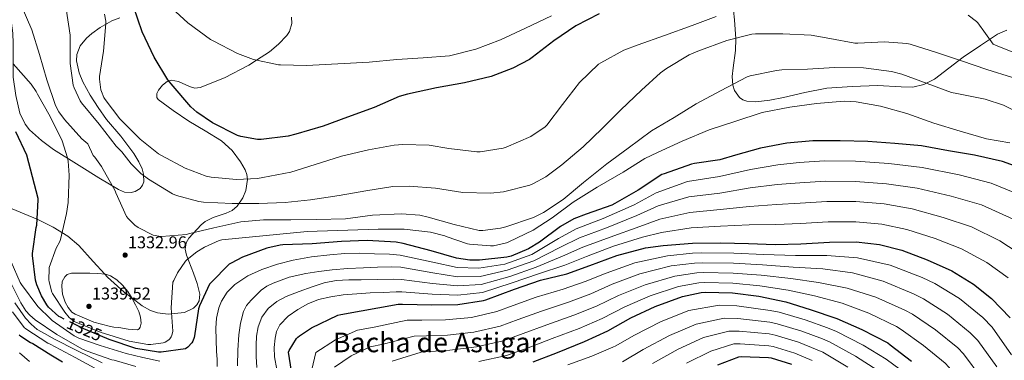
# Model space of a CAD drawing. Extents: x 641335 to 648243, y 743972 to 748742.
# Drawn here: x 643195 to 643772, y 747653 to 747852 of the extents above; entities that cross this region are included whole.
import ezdxf
from ezdxf.enums import TextEntityAlignment as Align

# ---------------------------------------------------------------- set-up
doc = ezdxf.new("R2010")
doc.units = 0
doc.header["$MEASUREMENT"] = 0
doc.linetypes.add('DGN Style 3', pattern=[111.125784, 79.37556, -31.750224])
doc.linetypes.add('DGN Style 5', pattern=[55.562892, 23.812668, -31.750224])
for name, color, linetype in [('Nivel 22', 7, 'Continuous'), ('Nivel 35', 7, 'Continuous'), ('Nivel 4', 7, 'Continuous'), ('Nivel 41', 7, 'Continuous'), ('Nivel 45', 7, 'Continuous'), ('Nivel 5', 7, 'Continuous'), ('Nivel 59', 7, 'Continuous'), ('Nivel 7', 7, 'Continuous')]:
    doc.layers.add(name, color=color, linetype=linetype)
doc.styles.add('Style-arial', font='arial.shx', dxfattribs={"bigfont": 'arialbig.shx'})
doc.styles.add('Style-ariali', font='ariali.shx', dxfattribs={"bigfont": 'arialibig.shx'})
doc.styles.add('Style-times', font='times.shx', dxfattribs={"bigfont": 'timesbig.shx'})

# ---------------------------------------------------------------- blocks, each defined once
blk = doc.blocks.new('5PATER_4')
at = {"layer": 'Nivel 7', "linetype": 'Continuous', "lineweight": 0}
h = blk.add_hatch(color=53, dxfattribs=at)
edge = h.paths.add_edge_path()
edge.add_ellipse((0, 0), major_axis=(-0.9, -1.28), ratio=0.999259, start_angle=0, end_angle=360)

msp = doc.modelspace()

# ---------------------------------------------------------------- linework, layer by layer
at = {"layer": 'Nivel 22', "color": 30, "linetype": 'DGN Style 5', "lineweight": 30, "elevation": 1325, "flags": 128}
msp.add_lwpolyline([(643246.09, 747665.51), (643232.624, 747671.152), (643221.181, 747676.927)], dxfattribs=at)
at = {"layer": 'Nivel 35', "color": 92, "linetype": 'DGN Style 3', "lineweight": 0}
for points in [[(643612.663, 747863.184, 1347.52), (643614.017, 747852.282, 1344.411), (643614.775, 747841.104, 1342.016), (643614.547, 747834.398, 1340.999), (643613.055, 747824.2, 1339.871), (643612.625, 747819.098, 1339.285), (643612.919, 747814.032, 1338.56), (643613.89, 747810.874, 1337.785), (643616.874, 747806.776, 1336.267), (643618.896, 747805.374, 1335.703), (643621.175, 747804.624, 1335.488), (643626.51, 747804.298, 1335.553), (643634.571, 747805.171, 1335.722), (643642.551, 747806.736, 1335.872), (643655.229, 747809.804, 1336.031), (643668.023, 747812.24, 1336.192), (643682.832, 747813.254, 1336.322), (643697.655, 747813.904, 1336.704), (643711.514, 747813.024, 1337.717), (643718.341, 747812.919, 1338.372), (643724.855, 747814.352, 1339.008), (643731.031, 747817.597, 1339.63), (643739.51, 747823.951, 1340.587), (643747.895, 747830.416, 1341.568), (643757.994, 747837.24, 1343.738), (643768.119, 747843.92, 1345.728), (643773.454, 747846.345, 1345.938)], [(643207.706, 747781.56, 1328.778), (643200.861, 747787.883, 1328.115), (643198.246, 747791.214, 1327.984), (643195.129, 747797.609, 1327.919), (643192.746, 747808.038, 1328.138), (643191.261, 747818.667, 1328.627), (643191.191, 747838.501, 1329.842), (643191.08, 747844.453, 1330.208), (643190.173, 747850.347, 1330.547), (643187.515, 747858.355, 1330.935)], [(643253.627, 747853.427, 1350.759), (643248.925, 747851.691, 1350.451), (643242.142, 747847.768, 1349.772), (643237.358, 747844.385, 1349.062), (643234.194, 747841.6, 1348.481), (643230.509, 747837.027, 1347.632), (643228.573, 747831.979, 1346.931), (643228.383, 747828.211, 1346.541), (643229.804, 747821.321, 1345.917), (643231.972, 747816.044, 1345.488), (643236.272, 747808.227, 1344.886), (643240.925, 747800.875, 1344.307), (643245.957, 747793.924, 1343.894), (643254.236, 747784.053, 1343.606), (643261.917, 747774.059, 1343.027), (643264.854, 747769.166, 1342.346), (643266.73, 747765.032, 1341.544), (643267.631, 747761.878, 1340.829), (643267.681, 747757.369, 1339.645), (643266.937, 747755.333, 1339.031), (643265.565, 747753.515, 1338.419), (643262.689, 747751.667, 1337.234), (643260.255, 747751.109, 1336.136), (643256.48, 747751.405, 1334.555), (643252.957, 747752.811, 1333.555), (643241.407, 747759.688, 1332.64), (643229.917, 747767.019, 1332.019), (643214.908, 747776.401, 1329.834), (643207.706, 747781.56, 1328.778)], [(643275.698, 747680.657, 1327.773), (643281.94, 747679.728, 1327.296), (643291.62, 747680.889, 1326.769), (643296.831, 747683.413, 1326.768), (643298.838, 747685.287, 1326.843), (643300.125, 747687.595, 1326.963), (643300.564, 747691.626, 1327.229), (643299, 747697.81, 1327.849), (643296.861, 747703.851, 1328.819), (643294.155, 747710.901, 1330.31), (643292.839, 747714.397, 1331.094), (643292.061, 747717.867, 1331.891), (643292.661, 747721.719, 1332.892), (643294.204, 747724.457, 1333.695), (643301.277, 747732.139, 1335.795), (643303.637, 747734.098, 1336.222), (643308.394, 747736.39, 1336.792), (643315.989, 747738.926, 1337.436), (643319.502, 747740.651, 1337.766), (643322.525, 747743.211, 1338.163), (643325.787, 747748.098, 1338.8), (643327.474, 747752.27, 1339.292), (643328.448, 747758.685, 1340.026), (643328.106, 747761.71, 1340.381), (643327.133, 747764.459, 1340.723), (643324.519, 747769.088, 1341.303), (643319.531, 747775.778, 1342.064), (643313.245, 747781.355, 1342.579), (643303.751, 747787.256, 1342.981), (643294.237, 747793.003, 1343.347), (643284.925, 747799.221, 1343.758), (643276.189, 747805.675, 1344.243), (643275.409, 747806.714, 1344.379), (643275.427, 747809.101, 1344.852), (643276.34, 747811.121, 1345.318), (643278.645, 747814.026, 1346.029), (643281.437, 747816.171, 1346.547), (643283.806, 747816.912, 1346.829), (643288.063, 747816.218, 1347.296), (643294.507, 747813.294, 1347.901), (643297.658, 747812.349, 1348.145), (643300.701, 747812.587, 1348.339), (643315.094, 747818.296, 1348.973), (643329.309, 747825.707, 1353.487), (643333.803, 747828.654, 1355), (643341.353, 747833.606, 1357.018), (643346.745, 747838.072, 1358.032), (643351.645, 747843.179, 1358.764), (643353.151, 747845.494, 1359.004), (643354.425, 747850.161, 1359.406), (643354.394, 747853.972, 1359.732)], [(643187.357, 747742.955, 1324.531), (643205.749, 747735.327, 1326.579), (643214.655, 747730.836, 1327.465), (643223.197, 747725.483, 1328.243), (643229.615, 747720.027, 1328.779), (643238.016, 747710.668, 1332.228), (643244.873, 747703.242, 1335), (643246.557, 747701.419, 1335.64), (643256.268, 747692.776, 1336.747), (643260.751, 747689.318, 1335), (643266.717, 747684.715, 1331.048), (643271.668, 747681.997, 1328.086), (643275.698, 747680.657, 1327.773)]]:
    msp.add_polyline3d(points, dxfattribs=at)
at = {"layer": 'Nivel 4', "color": 30, "linetype": 'Continuous', "lineweight": 30, "flags": 128}
for points, elevation in [([(643534.576, 747855.856), (643520.848, 747848.752), (643508.016, 747840.08), (643495.312, 747830.224), (643493.872, 747829.136), (643484.048, 747823.952), (643471.28, 747819.12), (643455.76, 747815.44), (643439.28, 747812.464), (643422.224, 747808.816), (643417.424, 747807.408), (643402.672, 747800.944), (643387.056, 747795.312), (643372.848, 747790.064), (643356.784, 747785.296), (643352.4, 747784.144), (643336.464, 747782.096), (643334.48, 747782.096), (643324.56, 747783.952), (643322.704, 747784.56), (643307.984, 747792.016), (643298.8, 747798.288), (643295.312, 747801.392), (643283.824, 747814.8), (643281.904, 747817.072), (643273.808, 747830.448), (643266.832, 747845.36), (643261.68, 747860.176)], 1350), ([(643221.181, 747676.927), (643218.928, 747678.064), (643218.032, 747678.544), (643211.984, 747684.016), (643210.896, 747685.328), (643207.824, 747690.512), (643205.072, 747696.976), (643204.336, 747699.664), (643202.48, 747714.128), (643202.48, 747715.312), (643204.72, 747730.544), (643205.008, 747731.888), (643205.936, 747746.864), (643205.936, 747747.696), (643199.28, 747773.104), (643192.848, 747786.736)], 1325), ([(643786.64, 747763.696), (643770.992, 747769.328), (643754.64, 747773.072), (643739.28, 747775.568), (643723.536, 747778.512), (643707.888, 747779.92), (643692.016, 747780.976), (643675.856, 747781.488), (643659.792, 747781.488), (643644.496, 747780.048), (643629.2, 747777.072), (643614.448, 747772.976), (643605.328, 747770.32), (643590.48, 747768.048)], 1325), ([(643590.48, 747768.048), (643588.784, 747767.696), (643572.72, 747762.16), (643571.408, 747761.616), (643557.424, 747752.464), (643543.888, 747744.688), (643542, 747743.664), (643526.992, 747738.48), (643519.856, 747735.664), (643511.856, 747731.152), (643499.568, 747722), (643493.136, 747718.096), (643482.96, 747713.808), (643480.592, 747713.136), (643464.528, 747711.472), (643458.864, 747711.536), (643451.024, 747712.592), (643436.144, 747716.88), (643419.728, 747721.2), (643415.696, 747722.032), (643398.672, 747722.96), (643383.664, 747722.32), (643366.352, 747720.976), (643349.328, 747720.432), (643347.664, 747720.304), (643339.792, 747718.512), (643325.52, 747713.136), (643318.928, 747709.808), (643317.808, 747709.04), (643307.216, 747698.416), (643306.352, 747697.488), (643300.304, 747684.784), (643299.728, 747683.024), (643297.488, 747667.152), (643297.296, 747666.16), (643296.464, 747663.92), (643295.984, 747663.056), (643293.488, 747660.464), (643292.208, 747659.536), (643277.872, 747657.456), (643276.336, 747657.456), (643263.12, 747659.792), (643247.44, 747664.944), (643246.09, 747665.51)], 1325), ([(643354.867, 747642.729), (643352.531, 747657.545), (643352.915, 747658.441), (643357.267, 747665.481), (643358.035, 747666.345), (643358.931, 747667.113), (643366.067, 747671.817), (643381.395, 747679.145), (643383.155, 747679.593), (643416.883, 747685.609), (643419.411, 747685.737), (643436.627, 747685.353), (643451.795, 747685.577), (643466.867, 747687.753), (643468.275, 747688.201), (643484.979, 747694.569), (643500.243, 747699.785), (643515.635, 747703.369), (643529.075, 747708.297), (643545.043, 747714.249), (643561.747, 747718.633), (643572.179, 747720.009), (643589.235, 747721.353), (643605.811, 747721.673), (643622.195, 747721.225), (643637.811, 747720.745), (643652.883, 747721.065), (643669.523, 747722.089), (643685.203, 747722.217), (643698.803, 747720.617), (643711.923, 747717.353), (643726.803, 747711.753), (643741.235, 747705.257), (643753.971, 747697.481), (643764.531, 747688.969), (643775.507, 747677.769)], 1300), ([(643495.938, 747651.893), (643510.146, 747657.397), (643526.018, 747663.829), (643539.682, 747670.101), (643553.218, 747677.589), (643567.458, 747684.245), (643583.394, 747690.101), (643594.306, 747692.501), (643596.802, 747692.725), (643612.738, 747692.245), (643628.098, 747690.421), (643643.97, 747687.061), (643658.338, 747682.613), (643673.954, 747677.301), (643688.578, 747670.901), (643703.746, 747662.933), (643705.154, 747661.909), (643717.73, 747652.341)], 1275), ([(643194.707, 747667.753), (643195.699, 747666.889), (643201.299, 747663.241), (643202.707, 747662.633), (643213.235, 747655.977), (643220.172, 747651.9)], 1300), ([(643604.212, 747650.171), (643616.468, 747654.875), (643617.908, 747655.003), (643633.78, 747654.427), (643635.476, 747654.139), (643647.38, 747650.491)], 1250)]:
    msp.add_lwpolyline(points, dxfattribs=dict(at, elevation=elevation))
at = {"layer": 'Nivel 5', "color": 30, "linetype": 'Continuous', "lineweight": 0, "flags": 128}
for points, elevation in [([(643785.741, 747795.166), (643771.533, 747802.238), (643760.845, 747805.918), (643744.301, 747809.15), (643741.165, 747809.79), (643726.925, 747814.974), (643711.981, 747820.446), (643705.837, 747822.11), (643689.453, 747824.286), (643672.589, 747824.35), (643656.717, 747823.486), (643641.581, 747822.942), (643638.477, 747822.718), (643623.053, 747819.486), (643621.293, 747818.91), (643605.709, 747810.75), (643591.405, 747803.006), (643578.509, 747795.006), (643565.357, 747787.294), (643551.565, 747777.118), (643539.181, 747767.998), (643525.389, 747756.926), (643513.485, 747747.102), (643501.901, 747739.358), (643496.173, 747736.51), (643479.853, 747731.006), (643476.877, 747730.206), (643466.381, 747728.798), (643464.301, 747728.798), (643449.677, 747732.35), (643434.349, 747736.702), (643429.549, 747737.758), (643418.701, 747738.686), (643401.869, 747737.822), (643385.869, 747735.774), (643369.037, 747735.23), (643353.901, 747735.166), (643337.805, 747735.198), (643324.557, 747734.014), (643308.749, 747730.398), (643294.029, 747726.91), (643292.813, 747726.558), (643278.093, 747725.406), (643276.653, 747725.47), (643273.325, 747726.11), (643264.525, 747730.654), (643262.573, 747732.062), (643258.637, 747735.838), (643257.709, 747736.99), (643251.373, 747750.974), (643250.989, 747752.03), (643243.021, 747766.462), (643239.053, 747771.87), (643238.061, 747772.894), (643234.861, 747779.582), (643231.373, 747782.59), (643221.229, 747793.886), (643217.933, 747798.462), (643216.077, 747802.174), (643210.925, 747817.086), (643206.637, 747831.966), (643202.093, 747846.558), (643195.917, 747860.862)], 1335), ([(643506.733, 747854.686), (643491.469, 747847.358), (643476.781, 747840.67), (643462.285, 747835.166), (643447.629, 747831.358), (643446.829, 747831.166), (643431.469, 747830.046), (643416.077, 747829.054), (643399.789, 747827.582), (643363.181, 747825.502), (643347.917, 747825.886), (643346.637, 747825.886), (643331.949, 747829.054), (643322.637, 747832.542), (643308.397, 747839.966), (643306.829, 747840.83), (643293.517, 747850.59), (643281.869, 747861.31)], 1355), ([(643776.781, 747818.59), (643761.741, 747823.262), (643746.861, 747828.254), (643732.205, 747833.182), (643716.877, 747838.014), (643714.829, 747838.43), (643701.837, 747839.422), (643686.285, 747838.59), (643684.461, 747838.654), (643669.709, 747841.438), (643658.829, 747843.422), (643642.157, 747844.19), (643626.317, 747844.094), (643624.109, 747843.87), (643609.357, 747840.254), (643592.365, 747834.014), (643587.309, 747831.742), (643574.061, 747823.71), (643570.541, 747821.278), (643559.405, 747811.134), (643547.309, 747799.646), (643536.461, 747788.574), (643525.165, 747777.918), (643512.653, 747767.326), (643503.309, 747760.35), (643496.173, 747756.318), (643493.965, 747755.422), (643478.541, 747751.55), (643470.861, 747750.686), (643454.797, 747751.102), (643438.669, 747753.598), (643423.181, 747754.814), (643413.741, 747754.59), (643397.837, 747752.19), (643382.317, 747749.278), (643365.453, 747746.75), (643350.509, 747745.342), (643335.117, 747744.67), (643319.533, 747744.67), (643302.765, 747745.406), (643299.917, 747745.79), (643286.861, 747749.342), (643284.525, 747750.334), (643270.445, 747758.878), (643266.061, 747762.238), (643260.301, 747767.902), (643254.829, 747774.974), (643251.501, 747778.302), (643241.549, 747791.102), (643231.149, 747803.71), (643230.413, 747804.766), (643226.861, 747812.542), (643226.445, 747814.014), (643224.653, 747826.75), (643224.589, 747841.79), (643224.589, 747843.358), (643222.349, 747858.75)], 1340), ([(643603.181, 747854.302), (643589.101, 747848.926), (643572.941, 747843.166), (643557.421, 747837.63), (643549.101, 747834.462), (643535.661, 747827.198), (643534.285, 747826.334), (643523.021, 747815.55), (643513.165, 747802.782), (643503.981, 747790.686), (643502.893, 747789.534), (643494.573, 747783.966), (643480.205, 747777.662), (643478.349, 747777.086), (643464.909, 747775.006), (643462.861, 747774.942), (643446.541, 747776.958), (643435.021, 747778.91), (643419.469, 747779.262), (643414.477, 747778.942), (643399.501, 747776.094), (643383.693, 747772.478), (643368.237, 747767.614), (643353.869, 747762.974), (643337.453, 747759.87), (643334.413, 747759.326), (643322.125, 747758.75), (643307.277, 747760.03), (643304.269, 747760.702), (643291.917, 747765.31), (643278.093, 747772.734), (643276.461, 747773.694), (643265.581, 747782.302), (643258.093, 747789.982), (643257.421, 747790.494), (643253.613, 747794.302), (643245.037, 747805.598), (643244.301, 747806.878), (643242.893, 747810.238), (643242.605, 747811.262), (643241.773, 747817.534), (643241.773, 747819.07), (643244.141, 747833.886), (643245.453, 747850.078), (643245.421, 747851.454), (643244.717, 747855.71)], 1345), ([(643782.861, 747831.102), (643766.829, 747837.502), (643765.485, 747838.11), (643756.461, 747850.558), (643755.757, 747851.422), (643750.765, 747854.974)], 1345), ([(643775.245, 747780.318), (643761.549, 747782.526), (643746.125, 747787.038), (643730.765, 747791.71), (643714.829, 747797.438), (643699.437, 747801.758), (643685.165, 747804.318), (643678.157, 747804.702), (643661.965, 747803.358), (643646.445, 747801.086), (643630.221, 747797.982), (643614.125, 747792.798), (643599.053, 747787.806), (643583.309, 747781.278), (643568.749, 747774.494), (643561.389, 747771.102), (643548.621, 747763.102), (643533.389, 747754.334), (643519.437, 747745.502), (643507.053, 747736.222), (643495.981, 747729.022), (643481.581, 747722.174), (643480.269, 747721.694), (643472.717, 747719.966), (643470.925, 747719.838), (643458.573, 747720.798), (643457.485, 747721.022), (643445.037, 747725.342), (643444.077, 747725.822), (643435.693, 747727.838), (643420.365, 747729.566), (643405.069, 747729.63), (643363.405, 747728.35), (643313.389, 747723.422), (643311.917, 747722.974), (643303.373, 747719.166), (643298.829, 747716.382), (643293.197, 747711.902), (643292.237, 747710.878), (643287.533, 747704.094), (643285.261, 747699.646), (643284.845, 747698.494), (643283.853, 747683.454), (643284.685, 747669.854), (643284.621, 747668.862), (643284.269, 747667.454), (643283.853, 747666.59), (643283.053, 747665.438), (643282.381, 747664.798), (643280.205, 747663.486), (643279.117, 747663.07), (643271.917, 747662.142), (643270.157, 747662.142), (643259.085, 747664.062), (643244.749, 747668.542), (643242.701, 747669.086), (643227.949, 747675.038), (643226.925, 747675.582), (643224.045, 747677.918), (643221.453, 747680.926), (643214.285, 747691.998), (643213.901, 747692.798), (643212.205, 747698.718), (643212.013, 747700.03), (643212.205, 747706.366), (643212.333, 747707.166), (643216.461, 747718.43), (643218.541, 747722.334), (643219.021, 747723.614), (643222.381, 747738.75), (643223.437, 747745.342), (643224.013, 747761.342), (643223.469, 747769.566), (643223.117, 747771.39), (643219.821, 747781.438), (643212.941, 747795.646), (643205.517, 747808.798), (643204.749, 747810.302), (643201.773, 747814.654), (643191.277, 747826.558)], 1330), ([(643411.644, 747714.981), (643417.957, 747714.46), (643437.184, 747710.303), (643451.477, 747707.149), (643464.126, 747706.738), (643479.398, 747709.208), (643495.121, 747714.775), (643510.777, 747724.229), (643521.159, 747729.886), (643536.994, 747735.842), (643555.121, 747743.879), (643568.089, 747751.021), (643586.381, 747757.568), (643605.061, 747760.535), (643623.383, 747764.676), (643639.246, 747767.426), (643651.869, 747768.787), (643666.599, 747769.608), (643684.817, 747769.409), (643704.397, 747768.171), (643723.967, 747765.765), (643745.484, 747761.391), (643764.375, 747756.667), (643784.936, 747748.197)], 1320), ([(643378.061, 747705.81), (643387.241, 747706.513), (643396.429, 747707.026), (643404.692, 747707.332), (643412.954, 747707.638), (643418.32, 747707.279), (643437.045, 747704.065), (643451.556, 747701.756), (643464.811, 747701.992), (643480.793, 747705.548), (643496.401, 747711.028), (643511.992, 747719.014), (643523.138, 747724.489), (643539.006, 747730.444), (643556.778, 747737.567), (643569.111, 747743.268), (643587.095, 747748.514), (643605.248, 747750.819), (643623.086, 747753.813), (643638.887, 747755.756), (643652.123, 747756.857), (643667.33, 747757.728), (643684.914, 747757.611), (643702.999, 747756.282), (643720.956, 747753.662), (643740.814, 747748.982), (643758.59, 747743.814), (643777.195, 747735.518)], 1315), ([(643334.029, 747648.594), (643333.603, 747655.084), (643333.517, 747661.586), (643333.847, 747666.973), (643334.797, 747672.338), (643336.873, 747678.117), (643340.589, 747683.186), (643345.662, 747687.251), (643351.277, 747690.162), (643358.762, 747693.202), (643366.381, 747695.858), (643373.399, 747698.108), (643380.557, 747699.506), (643387.819, 747699.865), (643395.085, 747700.018), (643404.674, 747700.156), (643414.263, 747700.295), (643418.684, 747700.099), (643436.905, 747697.828), (643451.636, 747696.363), (643465.497, 747697.245), (643482.189, 747701.889), (643497.682, 747707.28), (643513.206, 747713.799), (643525.117, 747719.091), (643541.019, 747725.045), (643558.434, 747731.256), (643570.134, 747735.515), (643587.808, 747739.461), (643605.436, 747741.104), (643622.789, 747742.951), (643638.529, 747744.085), (643652.376, 747744.926), (643668.061, 747745.849), (643685.01, 747745.813), (643701.6, 747744.394), (643717.945, 747741.559), (643736.143, 747736.572), (643752.805, 747730.962), (643769.453, 747722.839), (643784.077, 747713.218)], 1310), ([(643363.864, 747685.958), (643370.125, 747688.37), (643377.352, 747690.027), (643384.653, 747691.058), (643392.553, 747691.753), (643400.461, 747692.274), (643408.017, 747692.613), (643415.573, 747692.952), (643419.047, 747692.918), (643436.766, 747691.59), (643451.715, 747690.97), (643466.182, 747692.499), (643483.584, 747698.229), (643498.962, 747703.533), (643514.421, 747708.584), (643527.096, 747713.694), (643543.031, 747719.647), (643560.091, 747724.944), (643571.156, 747727.762), (643588.522, 747730.407), (643605.623, 747731.388), (643622.492, 747732.088), (643638.17, 747732.415), (643652.63, 747732.996), (643668.792, 747733.969), (643685.107, 747734.015), (643700.202, 747732.505), (643714.934, 747729.456), (643731.473, 747724.163), (643747.02, 747718.109), (643761.712, 747710.16), (643774.304, 747701.093)], 1305), ([(643310.733, 747649.074), (643310.693, 747653.489), (643310.381, 747657.906), (643310.178, 747664.754), (643309.997, 747671.602), (643310.37, 747677.575), (643311.693, 747683.506), (643313.203, 747687.405), (643316.54, 747692.623), (643321.069, 747697.138), (643328.692, 747702.335), (643336.909, 747706.034), (643346.055, 747709.146), (643355.373, 747711.506), (643366.061, 747713.35), (643376.813, 747714.642), (643385.515, 747715.348), (643394.221, 747715.538), (643402.932, 747715.26), (643411.644, 747714.981)], 1320), ([(643365.361, 747644.091), (643368.547, 747657.263), (643380.004, 747664.735), (643392.962, 747670.366), (643402.787, 747672.22), (643422.158, 747676.303), (643430.778, 747676.341), (643444.532, 747676.512), (643459.769, 747677.904), (643474.678, 747681.352), (643484.309, 747684.943), (643497.619, 747689.734), (643513.588, 747694.501), (643526.454, 747698.919), (643538.649, 747703.924), (643555.505, 747709.818), (643574.596, 747714.041), (643589.247, 747715.503), (643594.74, 747715.704), (643613.442, 747715.617), (643630.996, 747714.83), (643649.723, 747714.235), (643668.116, 747714.2), (643686.053, 747712.869), (643705.078, 747708.604), (643723.867, 747701.235), (643731.273, 747697.823), (643745.686, 747689.086), (643759.408, 747677.799), (643764.958, 747672.12), (643776.321, 747655.968)], 1295), ([(643190.093, 747710.546), (643195.309, 747698.418), (643196.173, 747697.138), (643205.741, 747684.37), (643213.197, 747676.818), (643214.093, 747676.178), (643226.861, 747667.186), (643229.773, 747665.746), (643242.157, 747661.426), (643257.485, 747656.786), (643267.277, 747654.498), (643277.069, 747652.21)], 1320), ([(643322.573, 747649.618), (643322.828, 747658.706), (643323.373, 747667.794), (643324.328, 747674.633), (643326.189, 747681.362), (643328.025, 747684.922), (643330.605, 747688.082), (643336.568, 747693.805), (643339.847, 747696.154), (643343.469, 747698.066), (643352.948, 747701.482), (643362.669, 747703.666), (643370.349, 747704.903), (643378.061, 747705.81)], 1315), ([(643379.595, 747648.785), (643389.204, 747655.389), (643400.354, 747660.708), (643408.083, 747662.29), (643426.243, 747666.936), (643433.34, 747667.141), (643445.8, 747667.573), (643461.219, 747669.289), (643476.537, 747672.771), (643487.216, 747676.68), (643500.751, 747681.65), (643516.696, 747686.833), (643529.761, 747691.714), (643542.291, 747697.34), (643558.493, 747703.425), (643576.796, 747708.056), (643590.512, 747709.753), (643595.255, 747709.959), (643613.266, 747709.774), (643630.272, 747708.728), (643648.285, 747707.441), (643665.672, 747706.303), (643683.028, 747703.977), (643700.953, 747699.178), (643718.837, 747691.66), (643724.743, 747688.845), (643738.697, 747679.9), (643752.06, 747668.898), (643756.495, 747664.343), (643767.561, 747649.021)], 1290), ([(643188.749, 747700.434), (643195.597, 747686.386), (643198.701, 747681.778), (643201.037, 747679.186), (643204.141, 747676.562), (643216.845, 747667.858), (643231.469, 747659.474), (643234.605, 747658.226), (643248.941, 747653.106), (643250.381, 747652.882), (643263.181, 747649.25)], 1315), ([(643238.477, 747675.23), (643232.973, 747677.55), (643227.469, 747679.87), (643225.58, 747681.061), (643223.398, 747683.722), (643221.645, 747686.942), (643220.082, 747691.511), (643219.629, 747696.094), (643219.854, 747698.985), (643221.421, 747701.79), (643222.932, 747702.979), (643225.294, 747703.777), (643227.757, 747703.934), (643231.933, 747703.94), (643236.109, 747703.838), (643240.721, 747703.651), (643245.325, 747703.198), (643248.153, 747702.379), (643251.965, 747700.025), (643255.309, 747696.83), (643258.352, 747693.049), (643260.941, 747689.022), (643262.97, 747685.289), (643264.781, 747681.438), (643265.9, 747678.05), (643266.253, 747674.59), (643265.674, 747672.164), (643264.981, 747671.178), (643264.013, 747670.718), (643258.54, 747671.023), (643253.069, 747671.966), (643250.284, 747672.28), (643247.533, 747672.766), (643243.005, 747673.998), (643238.477, 747675.23)], 1335), ([(643447.067, 747658.635), (643462.67, 747660.675), (643478.396, 747664.191), (643490.124, 747668.418), (643503.882, 747673.565), (643519.803, 747679.165), (643533.068, 747684.51), (643545.934, 747690.757), (643561.482, 747697.031), (643578.995, 747702.071), (643591.776, 747704.002), (643595.771, 747704.215), (643613.09, 747703.931), (643629.547, 747702.625), (643646.846, 747700.648), (643663.227, 747698.407), (643680.004, 747695.085), (643696.828, 747689.753), (643713.806, 747682.084), (643718.214, 747679.866), (643731.708, 747670.713), (643744.713, 747659.998), (643748.032, 747656.567), (643758.802, 747642.075)], 1285), ([(643464.12, 747652.06), (643480.255, 747655.61), (643493.031, 747660.155), (643507.014, 747665.481), (643522.911, 747671.497), (643536.375, 747677.305), (643549.576, 747684.173), (643564.47, 747690.638), (643581.195, 747696.086), (643593.041, 747698.252), (643596.286, 747698.47)], 1280), ([(643596.286, 747698.47), (643612.914, 747698.088), (643628.823, 747696.523), (643645.408, 747693.854), (643660.783, 747690.51), (643676.979, 747686.193), (643692.703, 747680.327), (643708.776, 747672.509), (643711.684, 747670.888), (643724.719, 747661.527), (643737.365, 747651.097), (643739.569, 747648.79), (643750.042, 747635.128), (643759.093, 747620.004), (643760.936, 747613.26), (643763.153, 747598.902), (643763.076, 747596.195), (643763.083, 747580.388), (643763.573, 747563.181), (643764.763, 747548.301), (643768.387, 747531.306), (643772.58, 747517.497)], 1280), ([(643192.102, 747686.534), (643198.471, 747677.48), (643201.655, 747674.054), (643205.329, 747670.873), (643209.869, 747668.274), (643215.117, 747665.394), (643228.525, 747658.482), (643243.309, 747651.218)], 1310), ([(643345.809, 747647.446), (643344.365, 747654.898), (643344.089, 747660.321), (643344.653, 747665.778), (643345.595, 747669.756), (643347.533, 747673.49), (643352.29, 747678.641), (643357.933, 747682.61), (643363.864, 747685.958)], 1305), ([(643554.987, 747667.347), (643570.987, 747675.466), (643587.242, 747681.999), (643604.894, 747685.029), (643615.275, 747684.618), (643634.782, 747682.048), (643640.029, 747680.951), (643655.332, 747676.441), (643668.43, 747671.777), (643673.598, 747669.653), (643689.405, 747661.646), (643702.783, 747653.431), (643714.66, 747644.578)], 1270), ([(643190.797, 747681.202), (643197.645, 747672.082), (643198.605, 747671.282), (643211.437, 747662.866), (643212.909, 747662.162), (643227.437, 747654.354), (643241.229, 747646.93)], 1305), ([(643548.309, 747651.83), (643560.437, 747659.141), (643575.917, 747667.342), (643591.485, 747674.042), (643607.788, 747677.491), (643615.933, 747677.214), (643634.532, 747675.143), (643638.891, 747674.248), (643653.344, 747669.953), (643665.439, 747665.392), (643669.675, 747663.567), (643684.867, 747655.209)], 1265), ([(643516.187, 747650.039), (643530.29, 747655.265), (643542.717, 747660.434), (643544.427, 747661.204), (643554.987, 747667.347)], 1270), ([(643565.888, 747650.935), (643580.848, 747659.219), (643595.727, 747666.085), (643610.681, 747669.952), (643616.592, 747669.811), (643634.281, 747668.237), (643637.752, 747667.545), (643651.356, 747663.466), (643662.449, 747659.006), (643665.753, 747657.48), (643680.328, 747648.773)], 1260), ([(643585.778, 747651.095), (643599.97, 747658.128), (643613.575, 747662.414), (643617.25, 747662.407), (643634.031, 747661.332), (643636.614, 747660.842), (643649.368, 747656.978), (643659.458, 747652.621)], 1255), ([(643194.828, 747657.084), (643200.819, 747652.142)], 1295), ([(643413.378, 747652.361), (643430.328, 747657.57), (643435.902, 747657.941), (643447.067, 747658.635)], 1285), ([(643684.867, 747655.209), (643697.964, 747646.816)], 1265)]:
    msp.add_lwpolyline(points, dxfattribs=dict(at, elevation=elevation))
at = {"layer": 'Nivel 59', "color": 7, "linetype": 'Continuous', "lineweight": 0}
for points in [[(643612.663, 747863.184, 1347.52), (643614.017, 747852.282, 1344.411), (643614.775, 747841.104, 1342.016), (643614.547, 747834.398, 1340.999), (643613.055, 747824.2, 1339.871), (643612.625, 747819.098, 1339.285), (643612.919, 747814.032, 1338.56), (643613.89, 747810.874, 1337.785), (643616.874, 747806.776, 1336.267), (643618.896, 747805.374, 1335.703), (643621.175, 747804.624, 1335.488), (643626.51, 747804.298, 1335.553), (643634.571, 747805.171, 1335.722), (643642.551, 747806.736, 1335.872), (643655.229, 747809.804, 1336.031), (643668.023, 747812.24, 1336.192), (643682.832, 747813.254, 1336.322), (643697.655, 747813.904, 1336.704), (643711.514, 747813.024, 1337.717), (643718.341, 747812.919, 1338.372), (643724.855, 747814.352, 1339.008), (643731.031, 747817.597, 1339.63), (643739.51, 747823.951, 1340.587), (643747.895, 747830.416, 1341.568), (643757.994, 747837.24, 1343.738), (643768.119, 747843.92, 1345.728), (643773.454, 747846.345, 1345.938)], [(643187.357, 747742.955, 1324.531), (643205.749, 747735.327, 1326.579), (643214.655, 747730.836, 1327.465), (643223.197, 747725.483, 1328.243), (643229.615, 747720.027, 1328.779), (643238.016, 747710.668, 1332.228), (643244.873, 747703.242, 1335), (643246.557, 747701.419, 1335.64), (643256.268, 747692.776, 1336.747), (643260.751, 747689.318, 1335), (643266.717, 747684.715, 1331.048), (643271.668, 747681.997, 1328.086), (643275.698, 747680.657, 1327.773), (643281.94, 747679.728, 1327.296), (643291.62, 747680.889, 1326.769), (643296.831, 747683.413, 1326.768), (643298.838, 747685.287, 1326.843), (643300.125, 747687.595, 1326.963), (643300.564, 747691.626, 1327.229), (643299, 747697.81, 1327.849), (643296.861, 747703.851, 1328.819), (643294.155, 747710.901, 1330.31), (643292.839, 747714.397, 1331.094), (643292.061, 747717.867, 1331.891), (643292.661, 747721.719, 1332.892), (643294.204, 747724.457, 1333.695), (643301.277, 747732.139, 1335.795), (643303.637, 747734.098, 1336.222), (643308.394, 747736.39, 1336.792), (643315.989, 747738.926, 1337.436), (643319.502, 747740.651, 1337.766), (643322.525, 747743.211, 1338.163), (643325.787, 747748.098, 1338.8), (643327.474, 747752.27, 1339.292), (643328.448, 747758.685, 1340.026), (643328.106, 747761.71, 1340.381), (643327.133, 747764.459, 1340.723), (643324.519, 747769.088, 1341.303), (643319.531, 747775.778, 1342.064), (643313.245, 747781.355, 1342.579), (643303.751, 747787.256, 1342.981), (643294.237, 747793.003, 1343.347), (643284.925, 747799.221, 1343.758), (643276.189, 747805.675, 1344.243), (643275.409, 747806.714, 1344.379), (643275.427, 747809.101, 1344.852), (643276.34, 747811.121, 1345.318), (643278.645, 747814.026, 1346.029), (643281.437, 747816.171, 1346.547), (643283.806, 747816.912, 1346.829), (643288.063, 747816.218, 1347.296), (643294.507, 747813.294, 1347.901), (643297.658, 747812.349, 1348.145), (643300.701, 747812.587, 1348.339), (643315.094, 747818.296, 1348.973), (643329.309, 747825.707, 1353.487), (643333.803, 747828.654, 1355), (643341.353, 747833.606, 1357.018), (643346.745, 747838.072, 1358.032), (643351.645, 747843.179, 1358.764), (643353.151, 747845.494, 1359.004), (643354.425, 747850.161, 1359.406), (643354.394, 747853.972, 1359.732)], [(643253.627, 747853.427, 1350.759), (643248.925, 747851.691, 1350.451), (643242.142, 747847.768, 1349.772), (643237.358, 747844.385, 1349.062), (643234.194, 747841.6, 1348.481), (643230.509, 747837.027, 1347.632), (643228.573, 747831.979, 1346.931), (643228.383, 747828.211, 1346.541), (643229.804, 747821.321, 1345.917), (643231.972, 747816.044, 1345.488), (643236.272, 747808.227, 1344.886), (643240.925, 747800.875, 1344.307), (643245.957, 747793.924, 1343.894), (643254.236, 747784.053, 1343.606), (643261.917, 747774.059, 1343.027), (643264.854, 747769.166, 1342.346), (643266.73, 747765.032, 1341.544), (643267.631, 747761.878, 1340.829), (643267.681, 747757.369, 1339.645), (643266.937, 747755.333, 1339.031), (643265.565, 747753.515, 1338.419), (643262.689, 747751.667, 1337.234), (643260.255, 747751.109, 1336.136), (643256.48, 747751.405, 1334.555), (643252.957, 747752.811, 1333.555), (643241.407, 747759.688, 1332.64), (643229.917, 747767.019, 1332.019), (643214.908, 747776.401, 1329.834), (643207.706, 747781.56, 1328.778), (643200.861, 747787.883, 1328.115), (643198.246, 747791.214, 1327.984), (643195.129, 747797.609, 1327.919), (643192.746, 747808.038, 1328.138)]]:
    msp.add_polyline3d(points, dxfattribs=at)

# ---------------------------------------------------------------- block references
at = {"layer": 'Nivel 7', "color": 53, "linetype": 'Continuous', "lineweight": 0}
for p in [(643256.813, 747714.43, 1332.96), (643235.629, 747684.414, 1339.52)]:
    msp.add_blockref('5PATER_4', p, dxfattribs=at)

# ---------------------------------------------------------------- texts
at = {"layer": 'Nivel 41', "color": 7, "linetype": 'Continuous', "lineweight": 0, "style": 'Style-arial'}
for s, p in [('1332.96', (643258.478, 747718.43, 1332.96)), ('1339.52', (643237.36, 747688.414, 1339.52))]:
    msp.add_text(s, height=7, dxfattribs=at).set_placement(p)
at = {"layer": 'Nivel 41', "color": 7, "linetype": 'Continuous', "lineweight": 0, "style": 'Style-ariali'}
msp.add_text('1325', height=7, rotation=337.266, dxfattribs=at).set_placement((643232.9, 747671.035, 1325), align=Align.MIDDLE_CENTER)
at = {"layer": 'Nivel 45', "color": 7, "linetype": 'Continuous', "lineweight": 0, "style": 'Style-times'}
msp.add_text('Bacha de Astigar', height=11.5, dxfattribs=at).set_placement((643439.486, 747663.256, 1310), align=Align.MIDDLE_CENTER)

doc.saveas('drawing.dxf')
